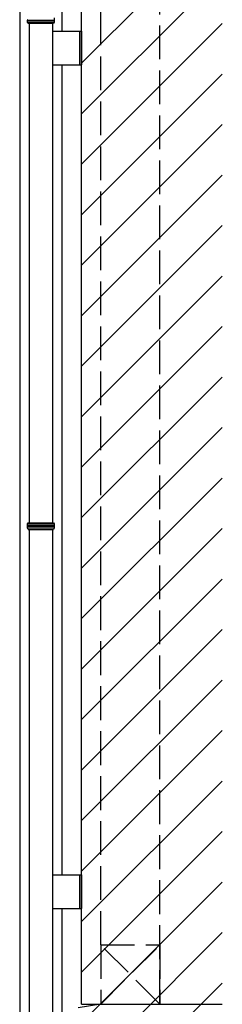
# Model space of a CAD drawing. Extents: x 0 to 7920, y 0 to 12826.
# Drawn here: x 6542 to 6902, y 6005 to 7756 of the extents above; entities that cross this region are included whole.
import ezdxf

# ---------------------------------------------------------------- set-up
doc = ezdxf.new("R2010")
doc.units = 0
doc.linetypes.add('YHIDDEN_1', pattern=[4, 3, -1])
doc.layers.add('YKK_A1', color=4, linetype='CONTINUOUS', lineweight=30)

msp = doc.modelspace()

# ---------------------------------------------------------------- linework, layer by layer
at = {"layer": 'YKK_A1'}
for p, q in [((6651.9, 6005.8), (6651.9, 8759.8)), ((6616.9, 8105.8), (6616.9, 7735.8)), ((6541.9, 8022.3), (6541.9, 5667.8)), ((6651.9, 7678.9), (6901.9, 7928.9)), ((6651.9, 7589.1), (6901.9, 7839.1)), ((6555.9, 7755.3), (6602.9, 7755.3)), ((6558.4, 7749.8), (6558.4, 6861.8)), ((6600.4, 7749.8), (6600.4, 6861.8)), ((6651.9, 7499.3), (6901.9, 7749.3)), ((6600.4, 7735.8), (6651.9, 7735.8)), ((6647.9, 7735.8), (6647.9, 7675.8)), ((6651.9, 7735.8), (6651.9, 7675.8)), ((6600.4, 7675.8), (6651.9, 7675.8)), ((6616.9, 7675.8), (6616.9, 6235.8)), ((6651.9, 7409.5), (6901.9, 7659.5)), ((6651.9, 7319.7), (6901.9, 7569.7)), ((6651.9, 7229.9), (6901.9, 7479.9)), ((6651.9, 7140.1), (6901.9, 7390.1)), ((6651.9, 7050.3), (6901.9, 7300.3)), ((6651.9, 6960.5), (6901.9, 7210.5)), ((6651.9, 6870.7), (6901.9, 7120.7)), ((6651.9, 6780.9), (6901.9, 7030.9)), ((6651.9, 6691.1), (6901.9, 6941.1)), ((6602.9, 6856.3), (6555.9, 6856.3)), ((6555.9, 6855.3), (6602.9, 6855.3)), ((6558.4, 6849.8), (6558.4, 5961.8)), ((6600.4, 6849.8), (6600.4, 5961.8)), ((6651.9, 6601.3), (6901.9, 6851.3)), ((6651.9, 6511.5), (6901.9, 6761.5)), ((6651.9, 6421.7), (6901.9, 6671.7)), ((6651.9, 6331.9), (6901.9, 6581.9)), ((6651.9, 6242.1), (6901.9, 6492.1)), ((6651.9, 6152.3), (6901.9, 6402.3)), ((6651.9, 6062.5), (6901.9, 6312.5)), ((6600.4, 6235.8), (6651.9, 6235.8)), ((6647.9, 6235.8), (6647.9, 6175.8)), ((6651.9, 6235.8), (6651.9, 6175.8)), ((6647.9, 5968.8), (6901.9, 6222.7)), ((6600.4, 6175.8), (6651.9, 6175.8)), ((6616.9, 6175.8), (6616.9, 5667.8)), ((6670.9, 5901.9), (6901.9, 6132.9)), ((6670.9, 5812.1), (6901.9, 6043.1)), ((6685.9, 6005.8), (6645.9, 5998.8)), ((6651.9, 6005.8), (6901.9, 6005.8)), ((6685.9, 6005.8), (6901.9, 6005.8))]:
    msp.add_line(p, q, dxfattribs=at)
at = {"layer": 'YKK_A1', "linetype": 'YHIDDEN_1', "ltscale": 20}
for p, q in [((6685.9, 6110.8), (6685.9, 8759.8)), ((6790.9, 6005.8), (6790.9, 8759.8)), ((6685.9, 6110.8), (6790.9, 6110.8)), ((6685.9, 6110.8), (6685.9, 6005.8)), ((6685.9, 6005.8), (6790.9, 6110.8)), ((6790.9, 6005.8), (6685.9, 6110.8)), ((6790.9, 6110.8), (6790.9, 6005.8)), ((6685.9, 6005.8), (6790.9, 6005.8))]:
    msp.add_line(p, q, dxfattribs=at)
at = {"layer": 'YKK_A1', "linetype": 'Continuous'}
for p, q in [((6602.9, 7759.8), (6602.9, 7756.3)), ((6555.9, 7751.8), (6555.9, 7755.3)), ((6556.9, 7749.8), (6555.9, 7751.8)), ((6602.9, 7751.8), (6555.9, 7751.8)), ((6556.9, 7749.8), (6601.9, 7749.8)), ((6602.9, 7751.8), (6601.9, 7749.8)), ((6602.9, 7755.3), (6602.9, 7751.8)), ((6555.9, 6859.8), (6556.9, 6861.8)), ((6555.9, 6856.3), (6555.9, 6859.8)), ((6555.9, 6859.8), (6602.9, 6859.8)), ((6555.9, 6851.8), (6555.9, 6855.3)), ((6556.9, 6849.8), (6555.9, 6851.8)), ((6602.9, 6851.8), (6555.9, 6851.8)), ((6556.9, 6861.8), (6601.9, 6861.8)), ((6556.9, 6849.8), (6601.9, 6849.8)), ((6601.9, 6861.8), (6602.9, 6859.8)), ((6602.9, 6851.8), (6601.9, 6849.8)), ((6602.9, 6859.8), (6602.9, 6856.3)), ((6602.9, 6855.3), (6602.9, 6851.8))]:
    msp.add_line(p, q, dxfattribs=at)
for centre, start, end in [((6555.9, 7755.8), 270.0407, 89.9593), ((6602.9, 7755.8), 90.0407, 269.9593), ((6555.9, 6855.8), 270.0407, 89.9593), ((6602.9, 6855.8), 90.0407, 269.9593)]:
    msp.add_arc(centre, 0.5, start, end, dxfattribs=at)

doc.saveas('drawing.dxf')
